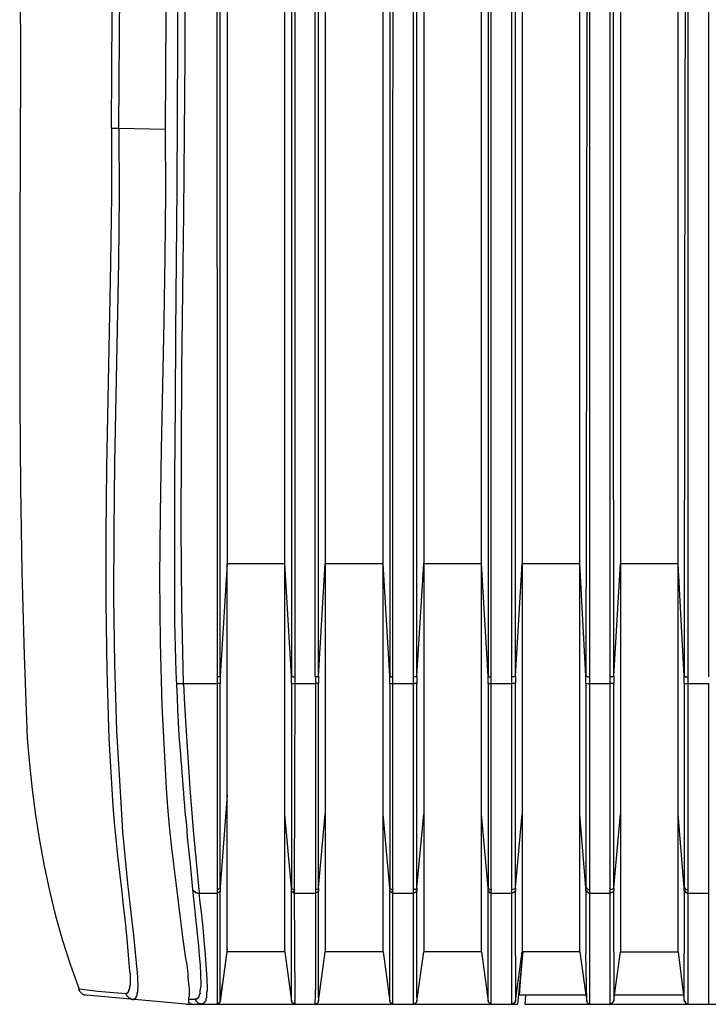
# Model space of a CAD drawing. Extents: x 23.4 to 56.5, y 0 to 23.4.
# Drawn here: x 40.2 to 41, y 8.8 to 9.9 of the extents above; entities that cross this region are included whole.
import ezdxf

# ---------------------------------------------------------------- set-up
doc = ezdxf.new("R2010")
doc.units = 0
doc.header["$MEASUREMENT"] = 0
doc.linetypes.add('AUSGEZOGEN', pattern=[0])
doc.layers.get('0').update_dxf_attribs({"linetype": 'AUSGEZOGEN'})

msp = doc.modelspace()

# ---------------------------------------------------------------- linework, layer by layer
for points in [[(40.6533, 13.0697), (40.6533, 9.1539)], [(40.6567, 9.153), (40.6575, 13.0706)], [(40.6792, 13.0706), (40.6792, 9.153)], [(40.6833, 9.1539), (40.6833, 13.0697)], [(40.7625, 13.0697), (40.7625, 9.1539)], [(40.7658, 9.153), (40.7658, 13.0706)], [(40.7883, 13.0706), (40.7883, 9.153)], [(40.7925, 9.1539), (40.7925, 13.0697)], [(40.8717, 13.0697), (40.8715, 12.6781), (40.8716, 12.2866), (40.8716, 11.895), (40.8718, 11.5034), (40.8719, 11.1118), (40.8719, 10.7202), (40.8719, 10.3286), (40.8717, 9.937), (40.8714, 9.5454), (40.8708, 9.1539)], [(40.875, 9.153), (40.875, 13.0706)], [(40.8975, 13.0706), (40.8975, 9.153)], [(40.9017, 9.1539), (40.9016, 9.5455), (40.9015, 9.937), (40.9015, 10.3286), (40.9014, 10.7202), (40.9013, 11.1118), (40.9013, 11.5034), (40.9013, 11.895), (40.9013, 12.2865), (40.9015, 12.6781), (40.9017, 13.0697)], [(40.98, 13.0697), (40.9804, 12.6782), (40.9808, 12.2866), (40.981, 11.895), (40.9812, 11.5034), (40.9812, 11.1118), (40.9812, 10.7202), (40.981, 10.3286), (40.9808, 9.937), (40.9804, 9.5454), (40.98, 9.1539)], [(40.9842, 9.153), (40.9842, 13.0706)], [(41.0067, 13.0706), (41.0067, 9.153)], [(40.6458, 9.0005), (40.6458, 12.9339)], [(40.6908, 12.9339), (40.6908, 9.0005)], [(40.755, 9.0005), (40.755, 12.9339)], [(40.8, 12.9339), (40.8, 9.0005)], [(40.8642, 9.0005), (40.8642, 12.9339)], [(40.9091, 12.9339), (40.9091, 9.0005)], [(40.9733, 9.0005), (40.9733, 12.9339)], [(40.5367, 9.0005), (40.5367, 11.0072)], [(40.5442, 11.0055), (40.5442, 9.1539)], [(40.5483, 9.153), (40.5483, 11.0055)], [(40.57, 11.0089), (40.57, 9.153)], [(40.5742, 9.1539), (40.5742, 11.0105)], [(40.5816, 11.0105), (40.5816, 9.0005)], [(40.4608, 10.9714), (40.4617, 9.153), (40.4617, 9.153), (40.4617, 9.1455)], [(40.465, 9.1539), (40.465, 10.9705)], [(40.4725, 10.9747), (40.4725, 9.2789)], [(40.2425, 10.0172), (40.243, 9.9245), (40.2431, 9.8314), (40.2429, 9.7379), (40.2426, 9.6443), (40.2424, 9.5506), (40.2425, 9.4569), (40.2432, 9.3633), (40.2447, 9.27), (40.2472, 9.1771), (40.2508, 9.0847), (40.2508, 9.0847), (40.2532, 9.0563), (40.2563, 9.0279), (40.26, 8.9996), (40.2644, 8.9714), (40.2695, 8.9434), (40.2755, 8.9155), (40.2823, 8.8879), (40.29, 8.8605), (40.2987, 8.8333), (40.3083, 8.8064)], [(40.3441, 9.7622), (40.3458, 10.0172)], [(40.3525, 9.7614), (40.3542, 10.0172)], [(40.4042, 9.7605), (40.4058, 10.0172)], [(40.4241, 9.1455), (40.4224, 9.2321), (40.4217, 9.319), (40.4218, 9.4061), (40.4225, 9.4933), (40.4234, 9.5807), (40.4245, 9.668), (40.4254, 9.7553), (40.4259, 9.8425), (40.4259, 9.9296), (40.425, 10.0164)], [(40.4177, 9.9369), (40.4176, 9.8566), (40.4173, 9.7762), (40.4167, 9.6958), (40.416, 9.6154), (40.4154, 9.535), (40.4148, 9.4547), (40.4143, 9.3743), (40.4141, 9.2941), (40.4142, 9.2139), (40.4142, 9.2139), (40.4145, 9.2), (40.4148, 9.1861), (40.4153, 9.1722), (40.4158, 9.1582), (40.4163, 9.1443), (40.417, 9.1303), (40.4176, 9.1164), (40.4184, 9.1024), (40.4191, 9.0885), (40.42, 9.0747), (40.42, 9.0747), (40.4207, 9.0676), (40.4214, 9.0604), (40.422, 9.0532), (40.4225, 9.0461), (40.4231, 9.0389), (40.4236, 9.0317), (40.4241, 9.0246), (40.4246, 9.0174), (40.4252, 9.0102), (40.4258, 9.003), (40.4258, 9.003), (40.4275, 8.9889), (40.4275, 8.9889), (40.4283, 8.9747), (40.4283, 8.9747), (40.4316, 8.9455), (40.4316, 8.9455), (40.4342, 8.9172), (40.4342, 8.9172), (40.435, 8.9164), (40.435, 8.9164), (40.435, 8.9155), (40.435, 8.9155), (40.4358, 8.9155), (40.4358, 8.9155), (40.4358, 8.9147), (40.4358, 8.9147), (40.4367, 8.9147), (40.4367, 8.9147), (40.4375, 8.9139), (40.4375, 8.9139), (40.4391, 8.9139), (40.4391, 8.9139), (40.44, 8.913), (40.44, 8.913), (40.4417, 8.913)], [(40.3441, 9.7622), (40.3441, 9.687), (40.3432, 9.6117), (40.3418, 9.5364), (40.3402, 9.461), (40.3389, 9.3856), (40.338, 9.3103), (40.3379, 9.235), (40.339, 9.1598), (40.3415, 9.0847), (40.3458, 9.0097), (40.3458, 9.0097), (40.3472, 8.9914), (40.3489, 8.9729), (40.3509, 8.9545), (40.353, 8.936), (40.3552, 8.9176), (40.3573, 8.8992), (40.3594, 8.8808), (40.3613, 8.8626), (40.3629, 8.8444), (40.3642, 8.8264), (40.3642, 8.8264), (40.365, 8.823), (40.365, 8.823), (40.365, 8.8105), (40.365, 8.8105), (40.3642, 8.8097), (40.3642, 8.8097), (40.3642, 8.8072), (40.3642, 8.8072), (40.3633, 8.8055), (40.3633, 8.8055), (40.3633, 8.8039), (40.3633, 8.8039), (40.3616, 8.8022), (40.3616, 8.8022), (40.3608, 8.8022), (40.3608, 8.8022), (40.3608, 8.8014), (40.3608, 8.8014), (40.36, 8.8014), (40.36, 8.8014), (40.3291, 8.8039), (40.3291, 8.8039), (40.3083, 8.8064)], [(40.3525, 9.7614), (40.3441, 9.7614), (40.3441, 9.7614), (40.3441, 9.7622)], [(40.3525, 9.7614), (40.3527, 9.6876), (40.352, 9.6135), (40.3506, 9.5392), (40.3491, 9.4648), (40.3477, 9.3902), (40.3467, 9.3158), (40.3465, 9.2414), (40.3475, 9.1672), (40.3499, 9.0933), (40.3542, 9.0197), (40.3542, 9.0197), (40.3552, 9.0005), (40.3566, 8.9812), (40.3583, 8.9621), (40.3602, 8.9429), (40.3622, 8.9237), (40.3644, 8.9046), (40.3665, 8.8854), (40.3687, 8.8663), (40.3707, 8.8472), (40.3725, 8.828), (40.3725, 8.828), (40.3727, 8.8255), (40.3729, 8.8232), (40.373, 8.821), (40.3732, 8.8189), (40.3733, 8.8168), (40.3733, 8.8147), (40.3734, 8.8125), (40.3734, 8.8103), (40.3734, 8.808), (40.3733, 8.8055), (40.3733, 8.8055), (40.3733, 8.803), (40.3733, 8.803), (40.3725, 8.8022), (40.3725, 8.8022), (40.3725, 8.7997), (40.3725, 8.7997), (40.3717, 8.798), (40.3717, 8.798), (40.3717, 8.7972), (40.3717, 8.7972), (40.3708, 8.7972), (40.3708, 8.7972), (40.3708, 8.7964), (40.3708, 8.7964), (40.37, 8.7955), (40.37, 8.7955), (40.3692, 8.7955), (40.3692, 8.7955), (40.3692, 8.7947), (40.3692, 8.7947), (40.3683, 8.7947)], [(40.4042, 9.7605), (40.3525, 9.7614)], [(40.43, 8.7955), (40.43, 8.7972), (40.43, 8.7972), (40.4308, 8.7989), (40.4308, 8.7989), (40.4308, 8.8064), (40.4308, 8.8064), (40.4304, 8.8096), (40.43, 8.8129), (40.4298, 8.8164), (40.4295, 8.8199), (40.4293, 8.8235), (40.429, 8.8271), (40.4287, 8.8306), (40.4282, 8.834), (40.4275, 8.8374), (40.4267, 8.8405), (40.4267, 8.8405), (40.424, 8.8615), (40.4213, 8.8824), (40.4185, 8.9034), (40.4159, 8.9244), (40.4133, 8.9453), (40.411, 8.9663), (40.4088, 8.9873), (40.4069, 9.0084), (40.4054, 9.0294), (40.4042, 9.0505), (40.4042, 9.0505), (40.4006, 9.1209), (40.3987, 9.1916), (40.3981, 9.2627), (40.3985, 9.3339), (40.3996, 9.4053), (40.4011, 9.4767), (40.4026, 9.548), (40.4038, 9.6192), (40.4045, 9.69), (40.4042, 9.7605)], [(40.4725, 9.2789), (40.465, 9.1539)], [(40.4725, 9.2789), (40.5367, 9.2789)], [(40.4725, 8.848), (40.4725, 9.2789)], [(40.5442, 9.1539), (40.5367, 9.2789)], [(40.5742, 9.1539), (40.5816, 9.2789)], [(40.5817, 9.2789), (40.6458, 9.2789)], [(40.6533, 9.1539), (40.6458, 9.2789)], [(40.6833, 9.1539), (40.6908, 9.2789)], [(40.6908, 9.2789), (40.755, 9.2789)], [(40.7625, 9.1539), (40.755, 9.2789)], [(40.7925, 9.1539), (40.8, 9.2789)], [(40.8, 9.2789), (40.8642, 9.2789)], [(40.8708, 9.1539), (40.8642, 9.2789)], [(40.9017, 9.1539), (40.9091, 9.2789)], [(40.9092, 9.2789), (40.9733, 9.2789)], [(40.98, 9.1539), (40.9733, 9.2789)], [(40.4167, 9.1464), (40.4167, 9.1455), (40.4167, 9.1455), (40.4225, 9.1455), (40.4225, 9.1455), (40.4233, 9.1447), (40.4233, 9.1447), (40.4241, 9.1455)], [(40.4241, 9.1455), (40.4254, 9.1221), (40.4267, 9.0987), (40.4281, 9.0755), (40.4296, 9.0523), (40.4312, 9.0292), (40.433, 9.0061), (40.4349, 8.9829), (40.437, 8.9597), (40.4393, 8.9364), (40.4417, 8.913)], [(40.4242, 9.1455), (40.4617, 9.1455)], [(40.465, 9.1539), (40.4642, 9.153), (40.4642, 9.153), (40.4616, 9.153)], [(40.465, 9.1455), (40.4616, 9.1455)], [(40.4617, 9.1455), (40.4617, 8.9172)], [(40.465, 9.1539), (40.465, 9.1455)], [(40.465, 8.9197), (40.465, 9.1455)], [(40.5442, 9.1455), (40.5442, 9.1539)], [(40.5442, 9.1539), (40.545, 9.1539), (40.545, 9.1539), (40.545, 9.153), (40.545, 9.153), (40.5483, 9.153)], [(40.5442, 9.1455), (40.5442, 8.9189)], [(40.5442, 9.1455), (40.5483, 9.1455)], [(40.5475, 8.9164), (40.5483, 9.1455)], [(40.5483, 9.1455), (40.5483, 9.153)], [(40.5483, 9.1455), (40.5708, 9.1455)], [(40.5742, 9.1539), (40.5733, 9.1539), (40.5733, 9.1539), (40.5733, 9.153), (40.5733, 9.153), (40.5708, 9.153)], [(40.5708, 9.153), (40.5708, 9.1455)], [(40.5708, 9.1455), (40.5708, 8.9164)], [(40.5742, 9.1455), (40.5708, 9.1455)], [(40.5742, 9.1539), (40.5742, 9.1455)], [(40.5742, 8.9189), (40.5742, 9.1456)], [(40.6533, 9.1455), (40.6533, 9.1539)], [(40.6533, 9.1539), (40.6542, 9.1539), (40.6542, 9.1539), (40.6542, 9.153), (40.6542, 9.153), (40.6567, 9.153)], [(40.6533, 9.1456), (40.6533, 8.918), (40.6533, 8.918), (40.6542, 8.918), (40.6542, 8.918), (40.655, 8.9172), (40.655, 8.9172), (40.6567, 8.9172), (40.6567, 8.9172), (40.6567, 8.9164)], [(40.6533, 9.1456), (40.6567, 9.1456)], [(40.6567, 9.1455), (40.6567, 9.153)], [(40.6567, 9.1455), (40.6792, 9.1455)], [(40.6567, 8.9164), (40.6567, 9.1455)], [(40.6833, 9.1539), (40.6825, 9.153), (40.6825, 9.153), (40.6792, 9.153)], [(40.6792, 9.153), (40.6792, 9.1455)], [(40.6792, 9.1455), (40.6792, 8.9164)], [(40.6833, 9.1455), (40.6792, 9.1455)], [(40.6833, 9.1539), (40.6833, 9.1455)], [(40.6833, 8.9189), (40.6833, 9.1455)], [(40.7625, 9.1455), (40.7625, 9.1539)], [(40.7625, 9.1539), (40.7633, 9.153), (40.7633, 9.153), (40.7658, 9.153)], [(40.7625, 9.1456), (40.7658, 9.1456)], [(40.7625, 9.1455), (40.7625, 8.9189)], [(40.7658, 9.1456), (40.7658, 9.153)], [(40.7658, 9.1455), (40.7883, 9.1455)], [(40.7658, 8.9164), (40.7658, 9.1455)], [(40.7925, 9.1539), (40.7917, 9.1539), (40.7917, 9.1539), (40.7917, 9.153), (40.7917, 9.153), (40.7883, 9.153)], [(40.7883, 9.153), (40.7883, 9.1456)], [(40.7925, 9.1456), (40.7883, 9.1456)], [(40.7883, 9.1455), (40.7883, 8.9164)], [(40.7925, 9.1539), (40.7925, 9.1455)], [(40.7925, 8.9189), (40.7925, 9.1455)], [(40.8708, 9.1455), (40.8708, 9.1539)], [(40.8708, 9.1539), (40.8717, 9.1539), (40.8717, 9.1539), (40.8725, 9.153), (40.8725, 9.153), (40.875, 9.153)], [(40.8708, 9.1456), (40.875, 9.1456)], [(40.8708, 9.1455), (40.8708, 8.9189)], [(40.875, 9.1456), (40.875, 9.153)], [(40.875, 9.1455), (40.8975, 9.1455)], [(40.875, 8.9164), (40.875, 9.1455)], [(40.9017, 9.1539), (40.9008, 9.1539), (40.9008, 9.1539), (40.9008, 9.153), (40.9008, 9.153), (40.8975, 9.153)], [(40.8975, 9.153), (40.8975, 9.1456)], [(40.9017, 9.1456), (40.8975, 9.1456)], [(40.8975, 9.1455), (40.8975, 8.9164)], [(40.9017, 9.1539), (40.9017, 9.1455)], [(40.9017, 8.9189), (40.9017, 9.1455)], [(40.98, 9.1455), (40.98, 9.1539)], [(40.98, 9.1539), (40.9808, 9.1539), (40.9808, 9.1539), (40.9808, 9.153), (40.9808, 9.153), (40.9842, 9.153)], [(40.98, 9.1455), (40.98, 8.9189)], [(40.98, 9.1455), (40.9842, 9.1455)], [(40.9842, 9.1455), (40.9842, 9.153)], [(40.9842, 9.1455), (41.0067, 9.1455)], [(40.9842, 8.9164), (40.9842, 9.1455)], [(41.0067, 9.1455), (41.0067, 8.9164)], [(40.4725, 9.0222), (40.465, 8.9197)], [(40.5442, 8.9189), (40.5367, 9.0005)], [(40.5367, 8.848), (40.5367, 9.0005)], [(40.5742, 8.9189), (40.5816, 9.0005)], [(40.5816, 9.0005), (40.5816, 8.848)], [(40.6533, 8.9189), (40.6458, 9.0005)], [(40.6458, 8.848), (40.6458, 9.0005)], [(40.6833, 8.9189), (40.6908, 9.0005)], [(40.6908, 9.0005), (40.6908, 8.848)], [(40.7625, 8.9189), (40.755, 9.0005)], [(40.755, 8.848), (40.755, 9.0005)], [(40.7925, 8.9189), (40.8, 9.0005)], [(40.8, 9.0005), (40.8, 8.9022)], [(40.8708, 8.9189), (40.8642, 9.0005)], [(40.8642, 8.848), (40.8642, 9.0005)], [(40.9017, 8.9189), (40.9091, 9.0005)], [(40.9091, 9.0005), (40.9091, 8.848)], [(40.98, 8.9189), (40.9733, 9.0005)], [(40.9733, 8.848), (40.9733, 9.0005)], [(40.4342, 8.9172), (40.4352, 8.9067), (40.4364, 8.8962), (40.4376, 8.8857), (40.4387, 8.8752), (40.4398, 8.8647), (40.4408, 8.8542), (40.4417, 8.8437), (40.4425, 8.8332), (40.443, 8.8227), (40.4433, 8.8122), (40.4433, 8.8122), (40.4434, 8.8107), (40.4433, 8.8096), (40.4432, 8.8087), (40.443, 8.808), (40.4429, 8.8073), (40.4427, 8.8066), (40.4425, 8.8058), (40.4424, 8.8047), (40.4424, 8.8032), (40.4425, 8.8014), (40.4425, 8.8014), (40.4417, 8.8005), (40.4417, 8.8005), (40.4417, 8.7989), (40.4417, 8.7989), (40.4408, 8.798), (40.4408, 8.798), (40.4408, 8.7972), (40.4408, 8.7972), (40.44, 8.7964), (40.44, 8.7964), (40.4391, 8.7964), (40.4391, 8.7964), (40.4391, 8.7955), (40.4391, 8.7955), (40.4367, 8.7955)], [(40.465, 8.9197), (40.465, 8.9189), (40.465, 8.9189), (40.4642, 8.9189), (40.4642, 8.9189), (40.4642, 8.918), (40.4642, 8.918), (40.4633, 8.918), (40.4633, 8.918), (40.4625, 8.9172), (40.4625, 8.9172), (40.4616, 8.9172)], [(40.465, 8.9155), (40.465, 8.9147), (40.465, 8.9147), (40.4642, 8.9147), (40.4642, 8.9147), (40.4633, 8.9139), (40.4633, 8.9139), (40.4625, 8.9139), (40.4625, 8.9139), (40.4616, 8.913)], [(40.4617, 8.9172), (40.4617, 8.8772)], [(40.465, 8.9197), (40.465, 8.9155)], [(40.465, 8.793), (40.465, 8.9155)], [(40.5442, 8.9155), (40.5442, 8.9189)], [(40.5442, 8.9189), (40.5442, 8.918), (40.5442, 8.918), (40.545, 8.918), (40.545, 8.918), (40.5458, 8.9172), (40.5458, 8.9172), (40.5475, 8.9172), (40.5475, 8.9172), (40.5475, 8.9164)], [(40.5442, 8.793), (40.5442, 8.9155)], [(40.5442, 8.9155), (40.5442, 8.9147), (40.5442, 8.9147), (40.545, 8.9147), (40.545, 8.9147), (40.5458, 8.9139), (40.5458, 8.9139), (40.5467, 8.9139), (40.5467, 8.9139), (40.5475, 8.913)], [(40.5475, 8.913), (40.5475, 8.9164)], [(40.5742, 8.9189), (40.5742, 8.918), (40.5742, 8.918), (40.5733, 8.918), (40.5733, 8.918), (40.5725, 8.9172), (40.5725, 8.9172), (40.5708, 8.9172), (40.5708, 8.9172), (40.5708, 8.9164)], [(40.5708, 8.9164), (40.5708, 8.913)], [(40.5742, 8.9155), (40.5742, 8.9147), (40.5742, 8.9147), (40.5733, 8.9147), (40.5733, 8.9147), (40.5725, 8.9139), (40.5725, 8.9139), (40.5716, 8.9139), (40.5716, 8.9139), (40.5708, 8.913)], [(40.5742, 8.9189), (40.5742, 8.9155)], [(40.5742, 8.7972), (40.5742, 8.9155)], [(40.6533, 8.9155), (40.6533, 8.9189)], [(40.6533, 8.793), (40.6533, 8.9155), (40.6533, 8.9155), (40.6533, 8.9147), (40.6533, 8.9147), (40.6542, 8.9147), (40.6542, 8.9147), (40.655, 8.9139), (40.655, 8.9139), (40.6558, 8.9139), (40.6558, 8.9139), (40.6566, 8.913)], [(40.6567, 8.913), (40.6567, 8.9164)], [(40.6833, 8.9189), (40.6833, 8.918), (40.6833, 8.918), (40.6825, 8.918), (40.6825, 8.918), (40.6817, 8.9172), (40.6817, 8.9172), (40.68, 8.9172), (40.68, 8.9172), (40.6792, 8.9164)], [(40.6792, 8.9164), (40.6792, 8.913)], [(40.6833, 8.9155), (40.6833, 8.9147), (40.6833, 8.9147), (40.6825, 8.9147), (40.6825, 8.9147), (40.6817, 8.9139), (40.6817, 8.9139), (40.6808, 8.9139), (40.6808, 8.9139), (40.68, 8.913), (40.68, 8.913), (40.6792, 8.913)], [(40.6833, 8.9189), (40.6833, 8.9155)], [(40.6833, 8.7972), (40.6833, 8.9155)], [(40.7625, 8.9155), (40.7625, 8.9189)], [(40.7625, 8.9189), (40.7625, 8.918), (40.7625, 8.918), (40.7633, 8.918), (40.7633, 8.918), (40.7633, 8.9172), (40.7633, 8.9172), (40.7658, 8.9172), (40.7658, 8.9172), (40.7658, 8.9164)], [(40.7625, 8.9155), (40.7625, 8.9147), (40.7625, 8.9147), (40.7633, 8.9147), (40.7633, 8.9147), (40.7633, 8.9139), (40.7633, 8.9139), (40.765, 8.9139), (40.765, 8.9139), (40.7658, 8.913)], [(40.7625, 8.793), (40.7625, 8.9155)], [(40.7658, 8.913), (40.7658, 8.9164)], [(40.7925, 8.9189), (40.7925, 8.918), (40.7925, 8.918), (40.7917, 8.918), (40.7917, 8.918), (40.7908, 8.9172), (40.7908, 8.9172), (40.7892, 8.9172), (40.7892, 8.9172), (40.7883, 8.9164)], [(40.7883, 8.9164), (40.7883, 8.913)], [(40.7925, 8.9155), (40.7925, 8.9147), (40.7925, 8.9147), (40.7917, 8.9147), (40.7917, 8.9147), (40.7908, 8.9139), (40.7908, 8.9139), (40.79, 8.9139), (40.79, 8.9139), (40.7892, 8.913), (40.7892, 8.913), (40.7883, 8.913)], [(40.7925, 8.9189), (40.7925, 8.9155)], [(40.7925, 8.8439), (40.7925, 8.9155)], [(40.8708, 8.9155), (40.8708, 8.9189)], [(40.8708, 8.9189), (40.8717, 8.9189), (40.8717, 8.9189), (40.8717, 8.918), (40.8717, 8.918), (40.8725, 8.918), (40.8725, 8.918), (40.8725, 8.9172), (40.8725, 8.9172), (40.8742, 8.9172), (40.8742, 8.9172), (40.875, 8.9164)], [(40.8708, 8.9155), (40.8708, 8.8464)], [(40.8708, 8.9155), (40.8717, 8.9155), (40.8717, 8.9155), (40.8717, 8.9147), (40.8717, 8.9147), (40.8725, 8.9147), (40.8725, 8.9147), (40.8725, 8.9139), (40.8725, 8.9139), (40.8742, 8.9139), (40.8742, 8.9139), (40.8742, 8.913), (40.8742, 8.913), (40.875, 8.913)], [(40.875, 8.913), (40.875, 8.9164)], [(40.9017, 8.9189), (40.9, 8.9172), (40.9, 8.9172), (40.8983, 8.9172), (40.8983, 8.9172), (40.8975, 8.9164)], [(40.8975, 8.9164), (40.8975, 8.913)], [(40.9017, 8.9155), (40.9013, 8.9152), (40.9009, 8.9148), (40.9006, 8.9145), (40.9002, 8.9142), (40.8997, 8.9139), (40.8993, 8.9137), (40.8989, 8.9134), (40.8984, 8.9133), (40.898, 8.9131), (40.8975, 8.913)], [(40.9017, 8.9189), (40.9017, 8.9155)], [(40.9017, 8.848), (40.9017, 8.9155)], [(40.98, 8.9155), (40.98, 8.9189)], [(40.98, 8.9189), (40.9808, 8.9189), (40.9808, 8.9189), (40.9808, 8.918), (40.9808, 8.918), (40.9817, 8.9172), (40.9817, 8.9172), (40.9833, 8.9172), (40.9833, 8.9172), (40.9842, 8.9164)], [(40.98, 8.9155), (40.98, 8.8464)], [(40.98, 8.9155), (40.9808, 8.9155), (40.9808, 8.9155), (40.9808, 8.9147), (40.9808, 8.9147), (40.9817, 8.9139), (40.9817, 8.9139), (40.9833, 8.9139), (40.9833, 8.9139), (40.9833, 8.913), (40.9833, 8.913), (40.9842, 8.913)], [(40.9842, 8.913), (40.9842, 8.9164)], [(41.0067, 8.9164), (41.0067, 8.913)], [(40.4417, 8.913), (40.4617, 8.913)], [(40.4442, 8.7897), (40.445, 8.7897), (40.445, 8.7897), (40.445, 8.7905), (40.445, 8.7905), (40.4466, 8.7905), (40.4466, 8.7905), (40.4466, 8.7914), (40.4466, 8.7914), (40.4475, 8.7914), (40.4475, 8.7914), (40.4475, 8.7922), (40.4475, 8.7922), (40.4483, 8.7922), (40.4483, 8.7922), (40.4483, 8.793), (40.4483, 8.793), (40.4492, 8.7939), (40.4492, 8.7939), (40.4492, 8.7964), (40.4492, 8.7964), (40.45, 8.7972), (40.45, 8.7972), (40.45, 8.803), (40.45, 8.803), (40.4508, 8.8055), (40.4508, 8.8055), (40.4508, 8.8072), (40.4508, 8.8072), (40.4503, 8.8177), (40.4497, 8.8283), (40.449, 8.8389), (40.4481, 8.8495), (40.4472, 8.8602), (40.4462, 8.8708), (40.4451, 8.8814), (40.444, 8.892), (40.4428, 8.9026), (40.4417, 8.913)], [(40.5475, 8.913), (40.5708, 8.913)], [(40.5483, 8.7955), (40.5475, 8.913)], [(40.5708, 8.913), (40.5708, 8.8114)], [(40.6567, 8.913), (40.6792, 8.913)], [(40.6567, 8.7955), (40.6567, 8.913)], [(40.6792, 8.913), (40.6792, 8.8114)], [(40.7658, 8.913), (40.7883, 8.913)], [(40.7658, 8.7955), (40.7658, 8.913)], [(40.7883, 8.913), (40.7883, 8.8114)], [(40.875, 8.913), (40.8975, 8.913)], [(40.875, 8.7955), (40.875, 8.913)], [(40.8975, 8.913), (40.8975, 8.8114)], [(40.9842, 8.913), (41.0067, 8.913)], [(40.9842, 8.7955), (40.9842, 8.913)], [(41.0067, 8.913), (41.0067, 8.8105)], [(40.8, 8.9022), (40.8, 8.8714)], [(40.4617, 8.8772), (40.4617, 8.7955)], [(40.8, 8.8714), (40.8, 8.848)], [(40.4725, 8.8514), (40.465, 8.793)], [(40.465, 8.793), (40.4667, 8.8072), (40.4667, 8.8072), (40.4691, 8.8205), (40.4691, 8.8205), (40.4725, 8.848)], [(40.5367, 8.848), (40.4725, 8.848)], [(40.5367, 8.848), (40.5442, 8.793)], [(40.5742, 8.793), (40.5816, 8.848)], [(40.6458, 8.848), (40.5817, 8.848)], [(40.6458, 8.848), (40.6533, 8.793)], [(40.6833, 8.793), (40.6908, 8.848)], [(40.755, 8.848), (40.6908, 8.848)], [(40.755, 8.848), (40.7625, 8.793)], [(40.7925, 8.793), (40.8, 8.848)], [(40.7925, 8.8439), (40.7925, 8.793)], [(40.8008, 8.848), (40.795, 8.7897)], [(40.8008, 8.8481), (40.8, 8.8405), (40.8, 8.8405), (40.7983, 8.8197), (40.7983, 8.8197), (40.7967, 8.7997)], [(40.8008, 8.848), (40.8, 8.848)], [(40.8642, 8.848), (40.8008, 8.848)], [(40.8642, 8.8481), (40.8708, 8.7997), (40.8708, 8.7997), (40.8717, 8.793), (40.8717, 8.793), (40.8717, 8.7922), (40.8717, 8.7922), (40.8725, 8.7914), (40.8725, 8.7914), (40.8733, 8.7905), (40.8733, 8.7905), (40.8742, 8.7905), (40.8742, 8.7905), (40.8742, 8.7897), (40.8742, 8.7897), (40.875, 8.7897)], [(40.8717, 8.793), (40.8708, 8.8464)], [(40.8975, 8.7897), (40.8983, 8.7897), (40.8983, 8.7897), (40.8983, 8.7905), (40.8983, 8.7905), (40.8992, 8.7905), (40.8992, 8.7905), (40.9, 8.7914), (40.9, 8.7914), (40.9008, 8.7914), (40.9008, 8.7914), (40.9008, 8.7922), (40.9008, 8.7922), (40.9017, 8.793), (40.9017, 8.793), (40.9025, 8.7997), (40.9025, 8.7997), (40.9091, 8.8481)], [(40.9017, 8.848), (40.9017, 8.793)], [(40.9092, 8.848), (40.9733, 8.848)], [(40.9733, 8.8481), (40.9792, 8.7997), (40.9792, 8.7997), (40.98, 8.793), (40.98, 8.793), (40.9808, 8.793), (40.9808, 8.793), (40.9808, 8.7914), (40.9808, 8.7914), (40.9817, 8.7914), (40.9817, 8.7914), (40.9825, 8.7905), (40.9825, 8.7905), (40.9833, 8.7905), (40.9833, 8.7905), (40.9833, 8.7897), (40.9833, 8.7897), (40.9842, 8.7897)], [(40.98, 8.793), (40.98, 8.8464)], [(40.3167, 8.7997), (40.3141, 8.7997), (40.3141, 8.7997), (40.3133, 8.8005), (40.3133, 8.8005), (40.3125, 8.8005), (40.3125, 8.8005), (40.3117, 8.8014), (40.3117, 8.8014), (40.3108, 8.8022), (40.3108, 8.8022), (40.31, 8.803), (40.31, 8.803), (40.3092, 8.8039), (40.3092, 8.8039), (40.3092, 8.8047), (40.3092, 8.8047), (40.3083, 8.8047), (40.3083, 8.8047), (40.3083, 8.8064)], [(40.5708, 8.8114), (40.57, 8.7897)], [(40.6792, 8.8114), (40.6792, 8.7897)], [(40.7883, 8.8114), (40.7883, 8.7939)], [(40.8975, 8.8114), (40.8975, 8.7897)], [(41.0067, 8.8105), (41.0067, 8.7897)], [(40.4267, 8.7897), (40.3167, 8.7997)], [(40.36, 8.8014), (40.3603, 8.8011), (40.3606, 8.8007), (40.3608, 8.8002), (40.3611, 8.7997), (40.3613, 8.7992), (40.3616, 8.7988), (40.3619, 8.7984), (40.3623, 8.7982), (40.3627, 8.798), (40.3633, 8.798), (40.3633, 8.798), (40.3633, 8.7972), (40.3633, 8.7972), (40.3642, 8.7964), (40.3642, 8.7964), (40.365, 8.7964), (40.365, 8.7964), (40.3658, 8.7955), (40.3658, 8.7955), (40.3675, 8.7955), (40.3675, 8.7955), (40.3683, 8.7947)], [(40.43, 8.7955), (40.4367, 8.7955)], [(40.4333, 8.7897), (40.4325, 8.7897), (40.4325, 8.7897), (40.4316, 8.7905), (40.4316, 8.7905), (40.4308, 8.7905), (40.4308, 8.7905), (40.4308, 8.7914), (40.4308, 8.7914), (40.43, 8.7914), (40.43, 8.7914), (40.43, 8.7955)], [(40.4367, 8.7955), (40.4375, 8.7947), (40.4375, 8.7947), (40.4375, 8.7939), (40.4375, 8.7939), (40.4383, 8.793), (40.4383, 8.793), (40.44, 8.7914), (40.44, 8.7914), (40.4408, 8.7914), (40.4408, 8.7914), (40.4408, 8.7905), (40.4408, 8.7905), (40.4433, 8.7905), (40.4433, 8.7905), (40.4442, 8.7897)], [(40.4617, 8.7955), (40.4617, 8.7897)], [(40.5483, 8.7897), (40.5483, 8.7955)], [(40.5742, 8.7972), (40.5742, 8.793)], [(40.6567, 8.7897), (40.6567, 8.7955)], [(40.6833, 8.7972), (40.6833, 8.793)], [(40.7658, 8.7897), (40.7658, 8.7955)], [(40.8717, 8.7997), (40.7967, 8.7997)], [(40.8033, 8.7897), (40.8042, 8.7997)], [(40.875, 8.7897), (40.875, 8.7955)], [(40.98, 8.7997), (40.9017, 8.7997)], [(40.9842, 8.7897), (40.9842, 8.7955)], [(40.4267, 8.7897), (40.795, 8.7897)], [(40.465, 8.793), (40.465, 8.7922), (40.465, 8.7922), (40.4642, 8.7922), (40.4642, 8.7922), (40.4642, 8.7914), (40.4642, 8.7914), (40.4633, 8.7905), (40.4633, 8.7905), (40.4625, 8.7905), (40.4625, 8.7905), (40.4616, 8.7897)], [(40.4617, 8.7897), (40.4625, 8.7905), (40.4625, 8.7905), (40.4633, 8.7905), (40.4633, 8.7905), (40.4642, 8.7914), (40.4642, 8.7914), (40.4642, 8.7922), (40.4642, 8.7922), (40.465, 8.7922), (40.465, 8.7922), (40.465, 8.793)], [(40.4617, 8.7897), (40.4617, 8.7905)], [(40.465, 8.793), (40.465, 8.7939)], [(40.5442, 8.793), (40.5442, 8.7922), (40.5442, 8.7922), (40.545, 8.7922), (40.545, 8.7922), (40.545, 8.7914), (40.545, 8.7914), (40.5458, 8.7914), (40.5458, 8.7914), (40.5458, 8.7905), (40.5458, 8.7905), (40.5467, 8.7905), (40.5467, 8.7905), (40.5475, 8.7897), (40.5475, 8.7897), (40.5483, 8.7897)], [(40.5708, 8.7897), (40.5711, 8.79), (40.5715, 8.7903), (40.572, 8.7905), (40.5725, 8.7908), (40.573, 8.791), (40.5734, 8.7913), (40.5738, 8.7916), (40.574, 8.792), (40.5742, 8.7925), (40.5742, 8.793)], [(40.6533, 8.793), (40.6533, 8.7922), (40.6533, 8.7922), (40.6542, 8.7914), (40.6542, 8.7914), (40.655, 8.7914), (40.655, 8.7914), (40.655, 8.7905), (40.655, 8.7905), (40.6558, 8.7905), (40.6558, 8.7905), (40.6567, 8.7897)], [(40.68, 8.7897), (40.6808, 8.7905), (40.6808, 8.7905), (40.6816, 8.7905), (40.6816, 8.7905), (40.6816, 8.7914), (40.6816, 8.7914), (40.6825, 8.7914), (40.6825, 8.7914), (40.6825, 8.7922), (40.6825, 8.7922), (40.6833, 8.7922), (40.6833, 8.7922), (40.6833, 8.793)], [(40.7625, 8.793), (40.7625, 8.7925), (40.7626, 8.792), (40.7629, 8.7916), (40.7633, 8.7913), (40.7637, 8.791), (40.7642, 8.7908), (40.7647, 8.7905), (40.7651, 8.7903), (40.7655, 8.79), (40.7658, 8.7897)], [(40.7883, 8.7939), (40.7883, 8.7897)], [(40.7883, 8.7897), (40.7892, 8.7897), (40.7892, 8.7897), (40.7892, 8.7905), (40.7892, 8.7905), (40.7908, 8.7905), (40.7908, 8.7905), (40.7908, 8.7914), (40.7908, 8.7914), (40.7917, 8.7914), (40.7917, 8.7914), (40.7917, 8.7922), (40.7917, 8.7922), (40.7925, 8.7922), (40.7925, 8.7922), (40.7925, 8.793)], [(40.8033, 8.7897), (41.8867, 8.7897)], [(40.875, 8.7897), (40.8975, 8.7897)], [(40.9842, 8.7897), (41.0067, 8.7897)]]:
    msp.add_lwpolyline(points)

doc.saveas('drawing.dxf')
